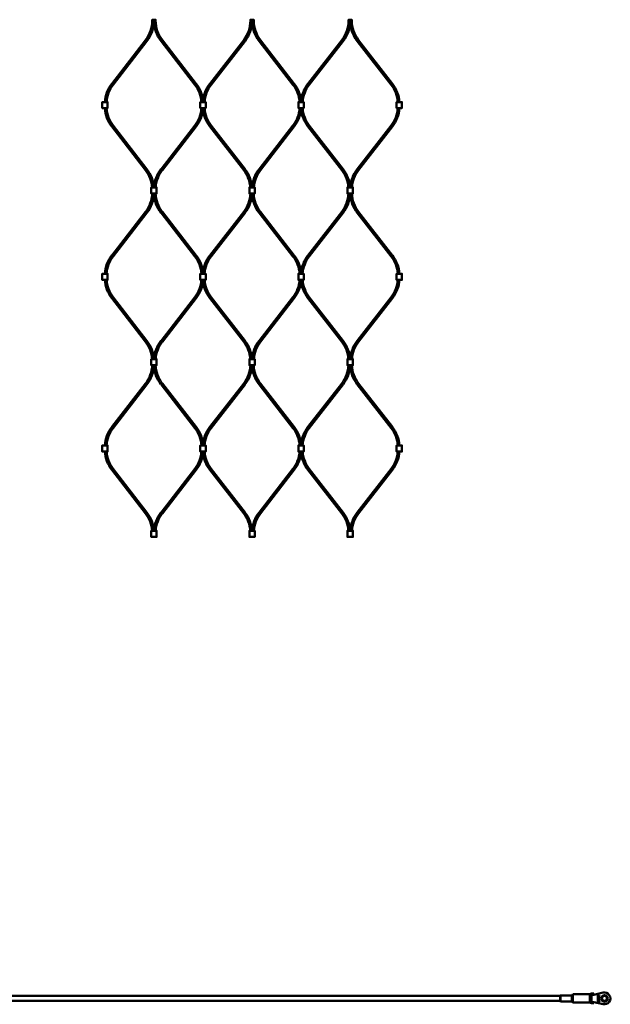
# Model space of a CAD drawing. Extents: x -27166 to 31063, y -57385 to 196.
# Drawn here: x -25802 to -25080, y -57335 to -56131 of the extents above; entities that cross this region are included whole.
import ezdxf

# ---------------------------------------------------------------- set-up
doc = ezdxf.new("R2010")
doc.units = 0
doc.layers.add('Sichtbar (ISO)', color=7, linetype='Continuous', lineweight=50)

msp = doc.modelspace()

# ---------------------------------------------------------------- linework, layer by layer
at = {"layer": 'Sichtbar (ISO)'}
for p, q in [((-25689.7, -56209.7), (-25648.3, -56156.4)), ((-25688.1, -56210.9), (-25646.7, -56157.6)), ((-25588, -56210.9), (-25629.4, -56157.6)), ((-25586.4, -56209.7), (-25627.8, -56156.4)), ((-25569.7, -56209.7), (-25528.3, -56156.4)), ((-25568.1, -56210.9), (-25526.7, -56157.6)), ((-25468, -56210.9), (-25509.4, -56157.6)), ((-25466.4, -56209.7), (-25507.8, -56156.4)), ((-25449.7, -56209.7), (-25408.3, -56156.4)), ((-25448.1, -56210.9), (-25406.7, -56157.6)), ((-25348, -56210.9), (-25389.4, -56157.6)), ((-25346.4, -56209.7), (-25387.8, -56156.4)), ((-25689.7, -56262), (-25648.3, -56315.3)), ((-25688.1, -56260.8), (-25646.7, -56314.1)), ((-25588, -56260.8), (-25629.4, -56314.1)), ((-25586.4, -56262), (-25627.8, -56315.3)), ((-25569.7, -56262), (-25528.3, -56315.3)), ((-25568.1, -56260.8), (-25526.7, -56314.1)), ((-25468, -56260.8), (-25509.4, -56314.1)), ((-25466.4, -56262), (-25507.8, -56315.3)), ((-25449.7, -56262), (-25408.3, -56315.3)), ((-25448.1, -56260.8), (-25406.7, -56314.1)), ((-25348, -56260.8), (-25389.4, -56314.1)), ((-25346.4, -56262), (-25387.8, -56315.3)), ((-25689.7, -56419.5), (-25648.3, -56366.2)), ((-25688.1, -56420.7), (-25646.7, -56367.4)), ((-25588, -56420.7), (-25629.4, -56367.4)), ((-25586.4, -56419.5), (-25627.8, -56366.2)), ((-25569.7, -56419.5), (-25528.3, -56366.2)), ((-25568.1, -56420.7), (-25526.7, -56367.4)), ((-25468, -56420.7), (-25509.4, -56367.4)), ((-25466.4, -56419.5), (-25507.8, -56366.2)), ((-25449.7, -56419.5), (-25408.3, -56366.2)), ((-25448.1, -56420.7), (-25406.7, -56367.4)), ((-25348, -56420.7), (-25389.4, -56367.4)), ((-25346.4, -56419.5), (-25387.8, -56366.2)), ((-25689.7, -56471.8), (-25648.3, -56525.1)), ((-25688.1, -56470.6), (-25646.7, -56523.9)), ((-25588, -56470.6), (-25629.4, -56523.9)), ((-25586.4, -56471.8), (-25627.8, -56525.1)), ((-25569.7, -56471.8), (-25528.3, -56525.1)), ((-25568.1, -56470.6), (-25526.7, -56523.9)), ((-25468, -56470.6), (-25509.4, -56523.9)), ((-25466.4, -56471.8), (-25507.8, -56525.1)), ((-25449.7, -56471.8), (-25408.3, -56525.1)), ((-25448.1, -56470.6), (-25406.7, -56523.9)), ((-25348, -56470.6), (-25389.4, -56523.9)), ((-25346.4, -56471.8), (-25387.8, -56525.1)), ((-25689.7, -56629.2), (-25648.3, -56576)), ((-25586.4, -56629.2), (-25627.8, -56576)), ((-25569.7, -56629.2), (-25528.3, -56576)), ((-25466.4, -56629.2), (-25507.8, -56576)), ((-25449.7, -56629.2), (-25408.3, -56576)), ((-25346.4, -56629.2), (-25387.8, -56576)), ((-25688.1, -56630.5), (-25646.7, -56577.2)), ((-25588, -56630.5), (-25629.4, -56577.2)), ((-25568.1, -56630.5), (-25526.7, -56577.2)), ((-25468, -56630.5), (-25509.4, -56577.2)), ((-25448.1, -56630.5), (-25406.7, -56577.2)), ((-25348, -56630.5), (-25389.4, -56577.2)), ((-25689.7, -56681.6), (-25648.3, -56734.9)), ((-25688.1, -56680.3), (-25646.7, -56733.6)), ((-25588, -56680.3), (-25629.4, -56733.6)), ((-25586.4, -56681.6), (-25627.8, -56734.9)), ((-25569.7, -56681.6), (-25528.3, -56734.9)), ((-25568.1, -56680.3), (-25526.7, -56733.6)), ((-25468, -56680.3), (-25509.4, -56733.6)), ((-25466.4, -56681.6), (-25507.8, -56734.9)), ((-25449.7, -56681.6), (-25408.3, -56734.9)), ((-25448.1, -56680.3), (-25406.7, -56733.6)), ((-25348, -56680.3), (-25389.4, -56733.6)), ((-25346.4, -56681.6), (-25387.8, -56734.9)), ((-25126.1, -57323), (-25125.6, -57322.5)), ((-25125.6, -57322.5), (-25125.6, -57332.5)), ((-25125.6, -57322.5), (-25105.1, -57322.5)), ((-25105.1, -57332.5), (-25105.1, -57322.5)), ((-25105.1, -57322.5), (-25105.1, -57327.2)), ((-25103.1, -57321.5), (-25103.1, -57323)), ((-25103.1, -57321.5), (-25100.1, -57321.5)), ((-25100.1, -57323), (-25088.7, -57320.4)), ((-25100.1, -57321.5), (-25100.1, -57323)), ((-25141.1, -57324.5), (-26299.1, -57324.5)), ((-25141.1, -57330.5), (-26299.1, -57330.5)), ((-25141.1, -57324), (-25141, -57323.9)), ((-25141.1, -57331), (-25141.1, -57324)), ((-25141.1, -57331), (-25141, -57331.1)), ((-25141, -57323.9), (-25141, -57331.1)), ((-25126.8, -57323.9), (-25141, -57323.9)), ((-25126.8, -57331.1), (-25141, -57331.1)), ((-25126.8, -57323.9), (-25126.1, -57323.5)), ((-25126.8, -57323.9), (-25126.8, -57331.1)), ((-25126.8, -57331.1), (-25126.1, -57331.5)), ((-25126.1, -57332), (-25126.1, -57323)), ((-25126.1, -57332), (-25125.6, -57332.5)), ((-25125.6, -57332.5), (-25105.1, -57332.5)), ((-25105.1, -57327.8), (-25105.1, -57332.5)), ((-25103.1, -57323), (-25100.5, -57323)), ((-25103.1, -57324.3), (-25103.1, -57323)), ((-25103.1, -57332), (-25103.1, -57330.6)), ((-25103.1, -57332), (-25100.5, -57332)), ((-25103.1, -57332), (-25103.1, -57333.5)), ((-25103.1, -57333.5), (-25100.1, -57333.5)), ((-25100.5, -57323), (-25100.1, -57323)), ((-25100.5, -57332), (-25100.1, -57332)), ((-25100.1, -57323), (-25100.1, -57323)), ((-25100.1, -57332), (-25100.1, -57332)), ((-25088.7, -57334.5), (-25100.1, -57332)), ((-25100.1, -57332), (-25100.1, -57333.5)), ((-25095.1, -57326.5), (-25095.1, -57326)), ((-25095.1, -57326.8), (-25093.1, -57326.8)), ((-25095.1, -57327.3), (-25095.1, -57326.8)), ((-25094.8, -57327.3), (-25095.1, -57327.3)), ((-25095.1, -57327.8), (-25094.6, -57327.6)), ((-25095.1, -57328.5), (-25095.1, -57327.8)), ((-25094.2, -57327.9), (-25095.1, -57328.5)), ((-25095.1, -57330.5), (-25093.1, -57330.5)), ((-25095.1, -57331), (-25095.1, -57330.5)), ((-25094.9, -57331), (-25095.1, -57331)), ((-25094.2, -57326.4), (-25094.8, -57326.4)), ((-25094.6, -57327.6), (-25094.8, -57327.3)), ((-25094.5, -57322.9), (-25094.4, -57323.5)), ((-25094.5, -57325.9), (-25094.4, -57325.9)), ((-25094.4, -57323.9), (-25093.1, -57323.9)), ((-25093.1, -57324.5), (-25094.2, -57324.5)), ((-25094.2, -57325.4), (-25094.1, -57324.9)), ((-25094.2, -57327.3), (-25093.7, -57327.8)), ((-25093.1, -57327.3), (-25094.2, -57327.3)), ((-25093.7, -57328.4), (-25094.2, -57327.9)), ((-25093.1, -57331.1), (-25093.8, -57331.1)), ((-25093.7, -57327.8), (-25093.7, -57328.4)), ((-25093.1, -57323.9), (-25093.1, -57324.5)), ((-25093.1, -57326.8), (-25093.1, -57327.3)), ((-25093.1, -57330.5), (-25093.1, -57331.1))]:
    msp.add_line(p, q, dxfattribs=at)
for points in [[(-25648.3, -56156.4, 0.16666), (-25640.1, -56132.5), (-25640.1, -56131.5), (-25638.1, -56131.5), (-25636.1, -56131.5), (-25636.1, -56132.5, 0.16666), (-25627.8, -56156.4)], [(-25646.7, -56157.6, 0.16666), (-25638.1, -56132.5), (-25638.1, -56131.5), (-25638.1, -56132.5, 0.16666), (-25629.4, -56157.6)], [(-25528.3, -56156.4, 0.16666), (-25520.1, -56132.5), (-25520.1, -56131.5), (-25518.1, -56131.5), (-25516.1, -56131.5), (-25516.1, -56132.5, 0.16666), (-25507.8, -56156.4)], [(-25526.7, -56157.6, 0.16666), (-25518.1, -56132.5), (-25518.1, -56131.5), (-25518.1, -56132.5, 0.16666), (-25509.4, -56157.6)], [(-25408.3, -56156.4, 0.16666), (-25400.1, -56132.5), (-25400.1, -56131.5), (-25398.1, -56131.5), (-25396.1, -56131.5), (-25396.1, -56132.5, 0.16666), (-25387.8, -56156.4)], [(-25406.7, -56157.6, 0.16666), (-25398.1, -56132.5), (-25398.1, -56131.5), (-25398.1, -56132.5, 0.16666), (-25389.4, -56157.6)], [(-25569.7, -56209.7, 0.138774), (-25578.1, -56230.4, 0.138774), (-25586.4, -56209.7)], [(-25449.7, -56209.7, 0.138774), (-25458.1, -56230.4, 0.138774), (-25466.4, -56209.7)], [(-25586.4, -56262, 0.138774), (-25578.1, -56241.3, 0.138774), (-25569.7, -56262)], [(-25466.4, -56262, 0.138774), (-25458.1, -56241.3, 0.138774), (-25449.7, -56262)], [(-25569.7, -56419.5, 0.138774), (-25578.1, -56440.2, 0.138774), (-25586.4, -56419.5)], [(-25449.7, -56419.5, 0.138774), (-25458.1, -56440.2, 0.138774), (-25466.4, -56419.5)], [(-25586.4, -56471.8, 0.138774), (-25578.1, -56451.1, 0.138774), (-25569.7, -56471.8)], [(-25466.4, -56471.8, 0.138774), (-25458.1, -56451.1, 0.138774), (-25449.7, -56471.8)], [(-25569.7, -56629.2, 0.138774), (-25578.1, -56649.9, 0.138774), (-25586.4, -56629.2)], [(-25449.7, -56629.2, 0.138774), (-25458.1, -56649.9, 0.138774), (-25466.4, -56629.2)], [(-25586.4, -56681.6, 0.138774), (-25578.1, -56660.9, 0.138774), (-25569.7, -56681.6)], [(-25466.4, -56681.6, 0.138774), (-25458.1, -56660.9, 0.138774), (-25449.7, -56681.6)]]:
    msp.add_lwpolyline(points, format="xyb", dxfattribs=at)
for points in [[(-25699.6, -56232.1), (-25701.4, -56232.1), (-25701.4, -56239.6), (-25699.6, -56239.6)], [(-25699.6, -56232.1), (-25696.6, -56232.1), (-25694.8, -56232.1), (-25694.8, -56239.6), (-25696.6, -56239.6), (-25699.6, -56239.6)], [(-25579.6, -56232.1), (-25581.4, -56232.1), (-25581.4, -56239.6), (-25579.6, -56239.6)], [(-25579.6, -56232.1), (-25576.6, -56232.1), (-25574.8, -56232.1), (-25574.8, -56239.6), (-25576.6, -56239.6), (-25579.6, -56239.6)], [(-25459.6, -56232.1), (-25461.4, -56232.1), (-25461.4, -56239.6), (-25459.6, -56239.6)], [(-25459.6, -56232.1), (-25456.6, -56232.1), (-25454.8, -56232.1), (-25454.8, -56239.6), (-25456.6, -56239.6), (-25459.6, -56239.6)], [(-25339.6, -56232.1), (-25341.4, -56232.1), (-25341.4, -56239.6), (-25339.6, -56239.6)], [(-25339.6, -56232.1), (-25336.6, -56232.1), (-25334.8, -56232.1), (-25334.8, -56239.6), (-25336.6, -56239.6), (-25339.6, -56239.6)], [(-25636.6, -56344), (-25639.6, -56344), (-25641.4, -56344), (-25641.4, -56336.5), (-25639.6, -56336.5), (-25636.6, -56336.5)], [(-25636.6, -56344), (-25634.8, -56344), (-25634.8, -56336.5), (-25636.6, -56336.5)], [(-25516.6, -56344), (-25519.6, -56344), (-25521.4, -56344), (-25521.4, -56336.5), (-25519.6, -56336.5), (-25516.6, -56336.5)], [(-25516.6, -56344), (-25514.8, -56344), (-25514.8, -56336.5), (-25516.6, -56336.5)], [(-25396.6, -56344), (-25399.6, -56344), (-25401.4, -56344), (-25401.4, -56336.5), (-25399.6, -56336.5), (-25396.6, -56336.5)], [(-25396.6, -56344), (-25394.8, -56344), (-25394.8, -56336.5), (-25396.6, -56336.5)], [(-25699.6, -56441.9), (-25701.4, -56441.9), (-25701.4, -56449.4), (-25699.6, -56449.4)], [(-25699.6, -56441.9), (-25696.6, -56441.9), (-25694.8, -56441.9), (-25694.8, -56449.4), (-25696.6, -56449.4), (-25699.6, -56449.4)], [(-25579.6, -56441.9), (-25581.4, -56441.9), (-25581.4, -56449.4), (-25579.6, -56449.4)], [(-25579.6, -56441.9), (-25576.6, -56441.9), (-25574.8, -56441.9), (-25574.8, -56449.4), (-25576.6, -56449.4), (-25579.6, -56449.4)], [(-25459.6, -56441.9), (-25461.4, -56441.9), (-25461.4, -56449.4), (-25459.6, -56449.4)], [(-25459.6, -56441.9), (-25456.6, -56441.9), (-25454.8, -56441.9), (-25454.8, -56449.4), (-25456.6, -56449.4), (-25459.6, -56449.4)], [(-25339.6, -56441.9), (-25341.4, -56441.9), (-25341.4, -56449.4), (-25339.6, -56449.4)], [(-25339.6, -56441.9), (-25336.6, -56441.9), (-25334.8, -56441.9), (-25334.8, -56449.4), (-25336.6, -56449.4), (-25339.6, -56449.4)], [(-25636.6, -56553.8), (-25639.6, -56553.8), (-25641.4, -56553.8), (-25641.4, -56546.3), (-25639.6, -56546.3), (-25636.6, -56546.3)], [(-25636.6, -56553.8), (-25634.8, -56553.8), (-25634.8, -56546.3), (-25636.6, -56546.3)], [(-25516.6, -56553.8), (-25519.6, -56553.8), (-25521.4, -56553.8), (-25521.4, -56546.3), (-25519.6, -56546.3), (-25516.6, -56546.3)], [(-25516.6, -56553.8), (-25514.8, -56553.8), (-25514.8, -56546.3), (-25516.6, -56546.3)], [(-25396.6, -56553.8), (-25399.6, -56553.8), (-25401.4, -56553.8), (-25401.4, -56546.3), (-25399.6, -56546.3), (-25396.6, -56546.3)], [(-25396.6, -56553.8), (-25394.8, -56553.8), (-25394.8, -56546.3), (-25396.6, -56546.3)], [(-25699.6, -56651.7), (-25701.4, -56651.7), (-25701.4, -56659.2), (-25699.6, -56659.2)], [(-25699.6, -56651.7), (-25696.6, -56651.7), (-25694.8, -56651.7), (-25694.8, -56659.2), (-25696.6, -56659.2), (-25699.6, -56659.2)], [(-25579.6, -56651.7), (-25581.4, -56651.7), (-25581.4, -56659.2), (-25579.6, -56659.2)], [(-25579.6, -56651.7), (-25576.6, -56651.7), (-25574.8, -56651.7), (-25574.8, -56659.2), (-25576.6, -56659.2), (-25579.6, -56659.2)], [(-25459.6, -56651.7), (-25461.4, -56651.7), (-25461.4, -56659.2), (-25459.6, -56659.2)], [(-25459.6, -56651.7), (-25456.6, -56651.7), (-25454.8, -56651.7), (-25454.8, -56659.2), (-25456.6, -56659.2), (-25459.6, -56659.2)], [(-25339.6, -56651.7), (-25341.4, -56651.7), (-25341.4, -56659.2), (-25339.6, -56659.2)], [(-25339.6, -56651.7), (-25336.6, -56651.7), (-25334.8, -56651.7), (-25334.8, -56659.2), (-25336.6, -56659.2), (-25339.6, -56659.2)], [(-25636.6, -56763.5), (-25639.6, -56763.5), (-25641.4, -56763.5), (-25641.4, -56756), (-25639.6, -56756), (-25636.6, -56756)], [(-25636.6, -56763.5), (-25634.8, -56763.5), (-25634.8, -56756), (-25636.6, -56756)], [(-25516.6, -56763.5), (-25519.6, -56763.5), (-25521.4, -56763.5), (-25521.4, -56756), (-25519.6, -56756), (-25516.6, -56756)], [(-25516.6, -56763.5), (-25514.8, -56763.5), (-25514.8, -56756), (-25516.6, -56756)], [(-25396.6, -56763.5), (-25399.6, -56763.5), (-25401.4, -56763.5), (-25401.4, -56756), (-25399.6, -56756), (-25396.6, -56756)], [(-25396.6, -56763.5), (-25394.8, -56763.5), (-25394.8, -56756), (-25396.6, -56756)]]:
    msp.add_lwpolyline(points, dxfattribs=at)
for radius in [4, 3]:
    msp.add_circle((-25087.1, -57327.5), radius, dxfattribs=at)
for centre, radius, start, end in [((-25657.3, -56234.9), 41, 142.1522, 176.1541), ((-25657.3, -56234.9), 39, 142.1522, 175.9566), ((-25618.8, -56234.9), 39, 4.0434, 37.8478), ((-25537.3, -56234.9), 39, 142.1522, 175.9566), ((-25498.8, -56234.9), 39, 4.0434, 37.8478), ((-25417.3, -56234.9), 39, 142.1522, 175.9566), ((-25378.8, -56234.9), 39, 4.0434, 37.8478), ((-25378.8, -56234.9), 41, 3.8459, 37.8478), ((-25657.3, -56236.9), 41, 183.8459, 217.8478), ((-25657.3, -56236.9), 39, 184.0434, 217.8478), ((-25618.8, -56236.9), 39, 322.1522, 355.9566), ((-25537.3, -56236.9), 39, 184.0434, 217.8478), ((-25498.8, -56236.9), 39, 322.1522, 355.9566), ((-25417.3, -56236.9), 39, 184.0434, 217.8478), ((-25378.8, -56236.9), 39, 322.1522, 355.9566), ((-25378.8, -56236.9), 41, 322.1522, 356.1541), ((-25679.1, -56339.3), 39, 4.0434, 37.8478), ((-25679.1, -56339.3), 41, 3.8459, 37.8478), ((-25597.1, -56339.3), 41, 142.1522, 176.1541), ((-25597.1, -56339.3), 39, 142.1522, 175.9566), ((-25559.1, -56339.3), 39, 4.0434, 37.8478), ((-25559.1, -56339.3), 41, 3.8459, 37.8478), ((-25477.1, -56339.3), 41, 142.1522, 176.1541), ((-25477.1, -56339.3), 39, 142.1522, 175.9566), ((-25439.1, -56339.3), 39, 4.0434, 37.8478), ((-25439.1, -56339.3), 41, 3.8459, 37.8478), ((-25357.1, -56339.3), 41, 142.1522, 176.1541), ((-25357.1, -56339.3), 39, 142.1522, 175.9566), ((-25679.1, -56342.3), 39, 322.1522, 357.4282), ((-25679.1, -56342.3), 41, 322.1522, 357.5537), ((-25597.1, -56342.3), 41, 182.4463, 217.8478), ((-25597.1, -56342.3), 39, 182.5718, 217.8478), ((-25559.1, -56342.3), 39, 322.1522, 357.4282), ((-25559.1, -56342.3), 41, 322.1522, 357.5537), ((-25477.1, -56342.3), 41, 182.4463, 217.8478), ((-25477.1, -56342.3), 39, 182.5718, 217.8478), ((-25439.1, -56342.3), 39, 322.1522, 357.4282), ((-25439.1, -56342.3), 41, 322.1522, 357.5537), ((-25357.1, -56342.3), 41, 182.4463, 217.8478), ((-25357.1, -56342.3), 39, 182.5718, 217.8478), ((-25657.3, -56444.6), 41, 142.1522, 176.1541), ((-25378.8, -56444.6), 41, 3.8459, 37.8478), ((-25657.3, -56444.6), 39, 142.1522, 175.9566), ((-25618.8, -56444.6), 39, 4.0434, 37.8478), ((-25537.3, -56444.6), 39, 142.1522, 175.9566), ((-25498.8, -56444.6), 39, 4.0434, 37.8478), ((-25417.3, -56444.6), 39, 142.1522, 175.9566), ((-25378.8, -56444.6), 39, 4.0434, 37.8478), ((-25657.3, -56446.6), 41, 183.8459, 217.8478), ((-25657.3, -56446.6), 39, 184.0434, 217.8478), ((-25618.8, -56446.6), 39, 322.1522, 355.9566), ((-25537.3, -56446.6), 39, 184.0434, 217.8478), ((-25498.8, -56446.6), 39, 322.1522, 355.9566), ((-25417.3, -56446.6), 39, 184.0434, 217.8478), ((-25378.8, -56446.6), 39, 322.1522, 355.9566), ((-25378.8, -56446.6), 41, 322.1522, 356.1541), ((-25679.1, -56549), 39, 4.0434, 37.8478), ((-25679.1, -56549), 41, 3.8459, 37.8478), ((-25597.1, -56549), 41, 142.1522, 176.1541), ((-25597.1, -56549), 39, 142.1522, 175.9566), ((-25559.1, -56549), 39, 4.0434, 37.8478), ((-25559.1, -56549), 41, 3.8459, 37.8478), ((-25477.1, -56549), 41, 142.1522, 176.1541), ((-25477.1, -56549), 39, 142.1522, 175.9566), ((-25439.1, -56549), 39, 4.0434, 37.8478), ((-25439.1, -56549), 41, 3.8459, 37.8478), ((-25357.1, -56549), 41, 142.1522, 176.1541), ((-25357.1, -56549), 39, 142.1522, 175.9566), ((-25679.1, -56552), 39, 322.1522, 357.4282), ((-25679.1, -56552), 41, 322.1522, 357.5537), ((-25597.1, -56552), 41, 182.4463, 217.8478), ((-25597.1, -56552), 39, 182.5718, 217.8478), ((-25559.1, -56552), 39, 322.1522, 357.4282), ((-25559.1, -56552), 41, 322.1522, 357.5537), ((-25477.1, -56552), 41, 182.4463, 217.8478), ((-25477.1, -56552), 39, 182.5718, 217.8478), ((-25439.1, -56552), 39, 322.1522, 357.4282), ((-25439.1, -56552), 41, 322.1522, 357.5537), ((-25357.1, -56552), 41, 182.4463, 217.8478), ((-25357.1, -56552), 39, 182.5718, 217.8478), ((-25657.3, -56654.4), 41, 142.1522, 176.1541), ((-25657.3, -56654.4), 39, 142.1522, 175.9566), ((-25618.8, -56654.4), 39, 4.0434, 37.8478), ((-25537.3, -56654.4), 39, 142.1522, 175.9566), ((-25498.8, -56654.4), 39, 4.0434, 37.8478), ((-25417.3, -56654.4), 39, 142.1522, 175.9566), ((-25378.8, -56654.4), 39, 4.0434, 37.8478), ((-25378.8, -56654.4), 41, 3.8459, 37.8478), ((-25657.3, -56656.4), 41, 183.8459, 217.8478), ((-25657.3, -56656.4), 39, 184.0434, 217.8478), ((-25618.8, -56656.4), 39, 322.1522, 355.9566), ((-25537.3, -56656.4), 39, 184.0434, 217.8478), ((-25498.8, -56656.4), 39, 322.1522, 355.9566), ((-25417.3, -56656.4), 39, 184.0434, 217.8478), ((-25378.8, -56656.4), 39, 322.1522, 355.9566), ((-25378.8, -56656.4), 41, 322.1522, 356.1541), ((-25679.1, -56758.8), 39, 4.0434, 37.8478), ((-25679.1, -56758.8), 41, 3.8459, 37.8478), ((-25597.1, -56758.8), 41, 142.1522, 176.1541), ((-25597.1, -56758.8), 39, 142.1522, 175.9566), ((-25559.1, -56758.8), 39, 4.0434, 37.8478), ((-25559.1, -56758.8), 41, 3.8459, 37.8478), ((-25477.1, -56758.8), 41, 142.1522, 176.1541), ((-25477.1, -56758.8), 39, 142.1522, 175.9566), ((-25439.1, -56758.8), 39, 4.0434, 37.8478), ((-25439.1, -56758.8), 41, 3.8459, 37.8478), ((-25357.1, -56758.8), 41, 142.1522, 176.1541), ((-25357.1, -56758.8), 39, 142.1522, 175.9566), ((-25087.1, -57327.5), 7.25, 257.2356, 102.7644)]:
    msp.add_arc(centre, radius, start, end, dxfattribs=at)
for points, degree in [([(-25105.1, -57322.5), (-25104.5, -57322.2), (-25103.8, -57321.9), (-25103.1, -57321.6)], 3), ([(-25103.1, -57333.4), (-25103.8, -57333.1), (-25104.5, -57332.8), (-25105.1, -57332.5)], 3), ([(-25095.2, -57323.8), (-25095.2, -57323.5), (-25095, -57323.1), (-25094.7, -57322.9), (-25094.5, -57322.9)], 2), ([(-25094.2, -57324.5), (-25094.6, -57324.5), (-25094.9, -57324.4), (-25095.2, -57324), (-25095.2, -57323.8)], 2), ([(-25095.2, -57325.4), (-25095.2, -57325.1), (-25094.9, -57324.8), (-25094.8, -57324.8)], 2), ([(-25095.1, -57325.7), (-25095.2, -57325.6), (-25095.2, -57325.4)], 2), ([(-25095.2, -57329.4), (-25095.2, -57329.1), (-25095, -57328.8)], 2), ([(-25094.4, -57330.2), (-25094.7, -57330.2), (-25095.2, -57329.8), (-25095.2, -57329.4)], 2), ([(-25095.2, -57331.5), (-25095.2, -57331.3), (-25095.1, -57331.2)], 2), ([(-25094.4, -57332.1), (-25094.6, -57332.1), (-25095, -57331.9), (-25095.2, -57331.7), (-25095.2, -57331.5)], 2), ([(-25095, -57325.9), (-25095.1, -57325.8), (-25095.1, -57325.7)], 2), ([(-25095.1, -57326), (-25095.1, -57326), (-25095, -57325.9), (-25095, -57325.9)], 2), ([(-25094.8, -57326.4), (-25094.9, -57326.4), (-25095, -57326.5), (-25095.1, -57326.5)], 2), ([(-25095.1, -57331.2), (-25095.1, -57331.1), (-25094.9, -57331)], 2), ([(-25095, -57328.8), (-25094.8, -57328.6), (-25094.4, -57328.6)], 2), ([(-25094.7, -57325.4), (-25094.8, -57325.4), (-25094.9, -57325.5), (-25094.9, -57325.6)], 2), ([(-25094.9, -57325.6), (-25094.9, -57325.7), (-25094.8, -57325.8), (-25094.6, -57325.9), (-25094.5, -57325.9)], 2), ([(-25094.8, -57324.8), (-25094.6, -57324.8), (-25094.5, -57324.9)], 2), ([(-25094.4, -57329.1), (-25094.6, -57329.1), (-25094.8, -57329.3), (-25094.8, -57329.4)], 2), ([(-25094.8, -57329.4), (-25094.8, -57329.5), (-25094.6, -57329.7), (-25094.4, -57329.7)], 2), ([(-25094.4, -57331.1), (-25094.6, -57331.1), (-25094.8, -57331.2), (-25094.8, -57331.3)], 2), ([(-25094.8, -57331.3), (-25094.8, -57331.4), (-25094.6, -57331.5), (-25094.4, -57331.5)], 2), ([(-25094.4, -57323.5), (-25094.5, -57323.5), (-25094.6, -57323.6), (-25094.7, -57323.6)], 2), ([(-25094.7, -57323.6), (-25094.7, -57323.6), (-25094.7, -57323.7)], 2), ([(-25094.7, -57323.7), (-25094.7, -57323.8), (-25094.6, -57323.9), (-25094.4, -57323.9)], 2), ([(-25094.6, -57325.4), (-25094.7, -57325.4), (-25094.7, -57325.4)], 2), ([(-25094.5, -57325.7), (-25094.6, -57325.5), (-25094.6, -57325.4)], 2), ([(-25094.5, -57324.9), (-25094.4, -57325), (-25094.3, -57325.3)], 2), ([(-25094.4, -57325.9), (-25094.5, -57325.8), (-25094.5, -57325.7)], 2), ([(-25094.4, -57328.6), (-25094.1, -57328.6), (-25093.7, -57329), (-25093.7, -57329.4)], 2), ([(-25094, -57329.4), (-25094, -57329.3), (-25094.2, -57329.1), (-25094.4, -57329.1)], 2), ([(-25094.4, -57329.7), (-25094.2, -57329.7), (-25094, -57329.5), (-25094, -57329.4)], 2), ([(-25093.9, -57330.1), (-25094.1, -57330.2), (-25094.4, -57330.2)], 2), ([(-25094.1, -57331.3), (-25094.1, -57331.2), (-25094.2, -57331.1), (-25094.4, -57331.1)], 2), ([(-25094.4, -57331.5), (-25094.2, -57331.5), (-25094.1, -57331.4), (-25094.1, -57331.3)], 2), ([(-25093.7, -57331.5), (-25093.7, -57331.8), (-25094, -57332.1), (-25094.4, -57332.1)], 2), ([(-25094.3, -57325.3), (-25094.3, -57325.6), (-25094.2, -57325.8), (-25094.2, -57325.9)], 2), ([(-25094, -57325.5), (-25094.1, -57325.5), (-25094.2, -57325.4)], 2), ([(-25094.2, -57325.9), (-25094.1, -57325.9), (-25094, -57325.8), (-25094, -57325.7)], 2), ([(-25093.8, -57326.3), (-25093.9, -57326.4), (-25094.1, -57326.4), (-25094.2, -57326.4)], 2), ([(-25094.1, -57324.9), (-25094, -57324.9), (-25093.8, -57325), (-25093.7, -57325.1)], 2), ([(-25094, -57325.7), (-25094, -57325.6), (-25094, -57325.5)], 2), ([(-25093.7, -57329.4), (-25093.7, -57329.8), (-25093.9, -57330.1)], 2), ([(-25093.7, -57325.6), (-25093.7, -57325.9), (-25093.7, -57326.2), (-25093.8, -57326.3)], 2), ([(-25093.8, -57331.1), (-25093.7, -57331.2), (-25093.7, -57331.4), (-25093.7, -57331.5)], 2), ([(-25093.7, -57325.1), (-25093.7, -57325.2), (-25093.7, -57325.5), (-25093.7, -57325.6)], 2)]:
    msp.add_open_spline(points, degree=degree, dxfattribs=at)
for points, knots in [([(-25105.1, -57327.8), (-25105.1, -57327.7), (-25105.1, -57327.6), (-25105.1, -57327.4), (-25105.1, -57327.3), (-25105.1, -57327.2)], [-1.88270416, -1.88270416, -1.88270416, -1.88270416, -1.85139143, -1.85139143, -1.8200787, -1.8200787, -1.8200787, -1.8200787]), ([(-25103.1, -57323), (-25103.1, -57323), (-25102.9, -57323), (-25102, -57323), (-25101, -57323), (-25100.1, -57323)], [-1, -1, -1, -1, -0.578303, -0.578303, 0, 0, 0, 0]), ([(-25103.1, -57330.6), (-25103.1, -57330.3), (-25103.1, -57329.9), (-25103, -57328.9), (-25103, -57328.2), (-25103, -57327.5), (-25103, -57326.8), (-25103, -57326.1), (-25103.1, -57325), (-25103.1, -57324.7), (-25103.1, -57324.3)], [-0.3176359, -0.3176359, -0.3176359, -0.3176359, -0.2067214, -0.2067214, 0, 0, 0, 0.2067214, 0.2067214, 0.3176359, 0.3176359, 0.3176359, 0.3176359]), ([(-25103.1, -57332), (-25103.1, -57331.9), (-25102.9, -57331.9), (-25102, -57331.9), (-25101, -57332), (-25100.1, -57332)], [-1, -1, -1, -1, -0.578303, -0.578303, 0, 0, 0, 0])]:
    msp.add_open_spline(points, degree=3, knots=knots, dxfattribs=at)

doc.saveas('drawing.dxf')
